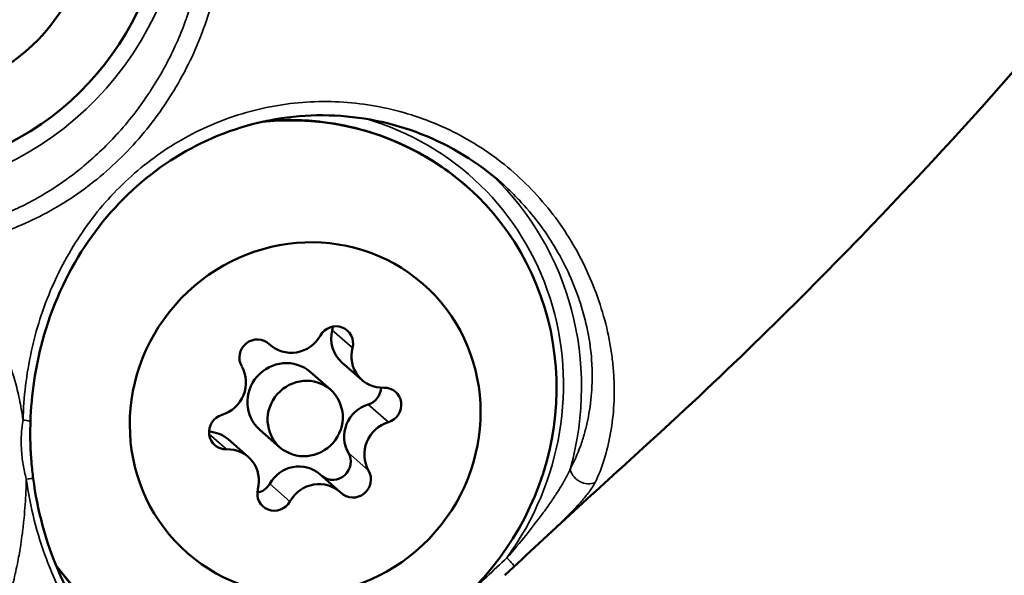
# Model space of a CAD drawing. Units: millimetres. Extents: x -9572 to 15330, y -1564 to 4819.
# Drawn here: x -7839 to -7800, y 283 to 305 of the extents above; entities that cross this region are included whole.
import ezdxf

# ---------------------------------------------------------------- set-up
doc = ezdxf.new("R2010")
doc.units = ezdxf.units.MM
doc.header["$MEASUREMENT"] = 0
doc.layers.add('Visible (ANSI)', color=7, linetype='Continuous', lineweight=50)
doc.layers.add('Visible Narrow (ANSI)', color=7, linetype='Continuous', lineweight=35)
doc.styles.get("Standard").update_dxf_attribs({"font": 'square721_bt_roman.ttf'})
doc.dimstyles.new('OLCU', dxfattribs={"dimtxt": 300, "dimasz": 150, "dimexe": 0.18, "dimexo": 0.0625, "dimgap": 50, "dimtad": 1, "dimdec": 0, "dimlfac": 0.1, "dimrnd": 5, "dimzin": 0, "dimdsep": 46, "dimtxsty": 'Standard', "dimcen": 0.09, "dimse1": 1, "dimse2": 1, "dimadec": 0, "dimazin": 0, "dimtfac": 1, "dimtdec": 0, "dimtofl": 0, "dimtmove": 0, "dimatfit": 3, "dimfxl": 1, "dimtolj": 1, "dimtzin": 0, "dimarcsym": 0})

# ---------------------------------------------------------------- blocks, each defined once
blk = doc.blocks.new('*D21')
at = {"color": 0, "lineweight": -2, "transparency": 16777216}
blk.add_line((-9121.066, 4042.249), (-9121.066, -1314.235), dxfattribs=at)
at = {"color": 0, "transparency": 16777216}
for points in [[(-9162.733, 4042.249), (-9079.399, 4042.249), (-9121.066, 4292.249)], [(-9162.733, -1314.235), (-9079.399, -1314.235), (-9121.066, -1564.235)]]:
    blk.add_solid(points, dxfattribs=at)
at = {"layer": 'Defpoints', "color": 0, "transparency": 16777216}
for p in [(-7791.693, 4292.249), (-9121.066, -1564.235), (-7578.495, -1564.235)]:
    blk.add_point(p, dxfattribs=at)
at = {"color": 0, "transparency": 16777216, "insert": (-9374.692, 1364.007), "char_height": 300, "attachment_point": 5, "rotation": 90}
blk.add_mtext('\\A1;585', dxfattribs=at)

msp = doc.modelspace()

# ---------------------------------------------------------------- linework, layer by layer
at = {"layer": 'Visible (ANSI)'}
for p, q in [((-7819.964, 298.195), (-7819.966, 298.196)), ((-7829.01, 291.855), (-7829.12, 291.952)), ((-7825.423, 290.49), (-7826.214, 291.18)), ((-7826.664, 290.116), (-7827.456, 290.806)), ((-7838.398, 288.855), (-7838.398, 288.855)), ((-7828.636, 287.855), (-7829.428, 288.546)), ((-7829.878, 287.482), (-7830.669, 288.172)), ((-7826.291, 286.116), (-7827.083, 286.806)), ((-7819.84, 282.849), (-7819.841, 282.848))]:
    msp.add_line(p, q, dxfattribs=at)
for centre, major_axis, start_param, end_param in [((-7843.871, 309.365), (7.232, 8.289), 2.789082, 8.533379), ((-7828.6, 289.814), (7.232, 8.289), 2.922084, 7.087808), ((-7828.6, 289.814), (7.232, 8.289), 1.176985, 1.176989), ((-7826.463, 291.905), (0.46, 0.527), 5.1882, 8.062432), ((-7825.361, 292.158), (-0.854, -0.978), 5.1882, 6.283185), ((-7827.254, 292.596), (-0.46, -0.527), 2.046607, 2.250773), ((-7829.538, 291.39), (-0.46, -0.527), 3.093805, 5.968037), ((-7828.156, 292.834), (-0.854, -0.978), 6.235397, 8.062432), ((-7824.569, 291.468), (-0.854, -0.978), 5.1882, 7.015234), ((-7828.442, 289.676), (-0.986, -1.13), 3.141593, 6.283185), ((-7831.237, 290.351), (0.854, 0.978), 4.141002, 5.968037), ((-7825.367, 290.191), (-0.46, -0.527), 0.99941, 2.270049), ((-7824.575, 289.501), (0.46, 0.527), 4.141002, 7.015234), ((-7824.855, 288.31), (-0.854, -0.978), 4.141002, 5.968037), ((-7830.725, 288.471), (-0.46, -0.527), 4.141002, 7.015234), ((-7824.064, 287.62), (-0.854, -0.978), 4.141002, 5.968037), ((-7831.523, 287.194), (0.854, 0.978), 0, 0.64715), ((-7830.732, 286.503), (0.854, 0.978), 5.1882, 7.015234), ((-7826.555, 287.272), (0.46, 0.527), 3.222351, 5.968037), ((-7827.936, 285.828), (0.854, 0.978), 0, 1.779247), ((-7825.763, 286.581), (0.46, 0.527), 3.093805, 5.968037), ((-7828.838, 286.066), (-0.46, -0.527), 5.1882, 8.062432), ((-7829.63, 286.757), (-0.46, -0.527), 0.890819, 1.779247), ((-7827.145, 285.138), (0.854, 0.978), 6.235397, 8.062432)]:
    msp.add_ellipse(centre, major_axis=major_axis, ratio=0.964904, start_param=start_param, end_param=end_param, dxfattribs=at)
for centre, major_axis in [((-7842.921, 308.537), (4.602, 5.275)), ((-7827.65, 288.986), (4.602, 5.275)), ((-7827.65, 288.986), (0.986, 1.13))]:
    msp.add_ellipse(centre, major_axis=major_axis, ratio=0.964904, dxfattribs=at)
for points, knots in [([(-7783.566, 334.161), (-7783.597, 332.391), (-7783.917, 330.625), (-7784.985, 326.721), (-7785.83, 324.585), (-7788.704, 318.076), (-7791.142, 313.839), (-7797.511, 305.128), (-7801.641, 300.53), (-7808.648, 293.268), (-7811.494, 290.5), (-7815.328, 287.009), (-7816.241, 286.186), (-7818.044, 284.527), (-7818.944, 283.69), (-7819.84, 282.849)], [0, 0, 0, 0, 0.531958, 0.531958, 1.217455, 1.217455, 2.667395, 2.667395, 4.503181, 4.503181, 5.694775, 5.694775, 6.06308, 6.06308, 6.435189, 6.435189, 6.435189, 6.435189]), ([(-7819.966, 298.196), (-7820.887, 299.011), (-7821.964, 299.669), (-7824.251, 300.567), (-7825.491, 300.817), (-7827.958, 300.879), (-7829.216, 300.691), (-7831.57, 299.907), (-7832.695, 299.301), (-7834.684, 297.755), (-7835.567, 296.79), (-7837.005, 294.601), (-7837.573, 293.338), (-7838.207, 291.001), (-7838.364, 289.931), (-7838.398, 288.855)], [0, 0, 0, 0, 0.395171, 0.395171, 0.7904, 0.7904, 1.185784, 1.185784, 1.58175, 1.58175, 1.984865, 1.984865, 2.403832, 2.403832, 2.729121, 2.729121, 2.729121, 2.729121]), ([(-7829.166, 300.629), (-7828.431, 300.691), (-7827.691, 300.677), (-7825.824, 300.449), (-7824.712, 300.124), (-7822.848, 299.227), (-7822.067, 298.713), (-7821.368, 298.103)], [3.7473329, 3.7473329, 3.7473329, 3.7473329, 3.9518088, 3.9518088, 4.2709578, 4.2709578, 4.5309208, 4.5309208, 4.5309208, 4.5309208]), ([(-7838.398, 288.855), (-7838.409, 288.487), (-7838.408, 288.117), (-7838.386, 287.66), (-7838.381, 287.573), (-7838.37, 287.414), (-7838.364, 287.343), (-7838.34, 287.059), (-7838.317, 286.846), (-7838.29, 286.633)], [0, 0, 0, 0, 0.111245, 0.111245, 0.1376157, 0.1376157, 0.1590487, 0.1590487, 0.2234078, 0.2234078, 0.2234078, 0.2234078]), ([(-7838.29, 286.633), (-7838.131, 285.405), (-7837.799, 284.173), (-7836.873, 282.009), (-7836.286, 281.037), (-7835.238, 279.762), (-7834.827, 279.342), (-7834.402, 278.976)], [0, 0, 0, 0, 0.3719038, 0.3719038, 0.7181647, 0.7181647, 0.9126443, 0.9126443, 0.9126443, 0.9126443])]:
    msp.add_open_spline(points, degree=3, knots=knots, dxfattribs=at)
msp.add_open_spline([(-7835.832, 281.526), (-7836.415, 282.034), (-7836.941, 282.609), (-7837.397, 283.236)], degree=3, dxfattribs=at)
at = {"layer": 'Visible Narrow (ANSI)'}
for p, q in [((-7825.799, 291.752), (-7826.591, 292.442)), ((-7829.054, 291.896), (-7829.102, 291.938)), ((-7824.396, 288.842), (-7825.188, 289.532)), ((-7830.728, 287.782), (-7831.408, 288.375)), ((-7825.168, 286.945), (-7825.959, 287.636)), ((-7828.245, 285.741), (-7829.036, 286.431))]:
    msp.add_line(p, q, dxfattribs=at)
for centre, major_axis, ratio, start_param, end_param in [((-7844.109, 309.572), (7.888, 9.041), 0.964904, 3.269831, 6.241667), ((-7828.719, 289.918), (-7.494, -8.589), 0.964904, 3.943618, 3.943679), ((-7828.719, 289.918), (7.494, 8.589), 0.964904, 4.807277, 6.703364), ((-7828.719, 289.918), (-7.494, -8.589), 0.964904, 4.554516, 4.554948), ((-7828.719, 289.918), (-7.494, -8.589), 0.964904, 4.541936, 4.542321), ((-7828.6, 289.814), (7.888, 9.041), 0.964904, 5.175001, 6.236369), ((-7816.706, 286.899), (-0.529, 0.283), 0.718221, 0.341939, 2.7196), ((-7819.877, 283.637), (0.411, -0.438), 0.027135, 0.007554, 1.306433)]:
    msp.add_ellipse(centre, major_axis=major_axis, ratio=ratio, start_param=start_param, end_param=end_param, dxfattribs=at)
for points, knots in [([(-7844.44, 322.328), (-7844.047, 322.272), (-7843.635, 322.206), (-7842.797, 322.049), (-7842.373, 321.959), (-7841.52, 321.751), (-7841.092, 321.633), (-7840.235, 321.362), (-7839.802, 321.207), (-7838.957, 320.867), (-7838.544, 320.682), (-7837.739, 320.279), (-7837.347, 320.062), (-7836.582, 319.592), (-7836.21, 319.339), (-7835.49, 318.796), (-7835.147, 318.508), (-7834.169, 317.596), (-7833.583, 316.928), (-7832.809, 315.821), (-7832.572, 315.44), (-7832.143, 314.657), (-7831.95, 314.256), (-7831.606, 313.431), (-7831.456, 313.009), (-7831.199, 312.142), (-7831.093, 311.7), (-7830.848, 310.372), (-7830.777, 309.475), (-7830.81, 308.112), (-7830.845, 307.654), (-7830.959, 306.754), (-7831.039, 306.309), (-7831.241, 305.43), (-7831.364, 304.996), (-7831.654, 304.137), (-7831.821, 303.711), (-7832.379, 302.475), (-7832.825, 301.702), (-7833.597, 300.616), (-7833.874, 300.264), (-7834.452, 299.601), (-7834.753, 299.287), (-7835.38, 298.695), (-7835.706, 298.417), (-7836.38, 297.895), (-7836.731, 297.651), (-7837.798, 296.984), (-7838.535, 296.623), (-7839.681, 296.204), (-7840.072, 296.084), (-7840.859, 295.892), (-7841.252, 295.819), (-7842.039, 295.715), (-7842.433, 295.683), (-7843.225, 295.667), (-7843.624, 295.682), (-7844.023, 295.721)], [0, 0, 0, 0, 0.00137926, 0.00137926, 0.00275852, 0.00275852, 0.00413778, 0.00413778, 0.00551705, 0.00551705, 0.00689631, 0.00689631, 0.00827557, 0.00827557, 0.00965483, 0.00965483, 0.01103409, 0.01103409, 0.01379262, 0.01379262, 0.01517188, 0.01517188, 0.01655114, 0.01655114, 0.0179304, 0.0179304, 0.01930966, 0.01930966, 0.02206819, 0.02206819, 0.02344745, 0.02344745, 0.02482671, 0.02482671, 0.02620597, 0.02620597, 0.02758523, 0.02758523, 0.03034375, 0.03034375, 0.03172302, 0.03172302, 0.03310228, 0.03310228, 0.03448154, 0.03448154, 0.0358608, 0.0358608, 0.03861932, 0.03861932, 0.03999859, 0.03999859, 0.04137785, 0.04137785, 0.04275711, 0.04275711, 0.04413637, 0.04413637, 0.04413637, 0.04413637]), ([(-7849.802, 298.641), (-7849.768, 298.612), (-7849.734, 298.582), (-7849.699, 298.553), (-7849.65, 298.512), (-7849.601, 298.472), (-7849.552, 298.432), (-7849.336, 298.257), (-7849.116, 298.092), (-7848.893, 297.938), (-7848.843, 297.905), (-7848.794, 297.871), (-7848.745, 297.838), (-7848.242, 297.504), (-7847.721, 297.221), (-7847.181, 296.987), (-7847.131, 296.965), (-7847.082, 296.944), (-7847.032, 296.924), (-7846.485, 296.698), (-7845.934, 296.528), (-7845.376, 296.409), (-7845.328, 296.399), (-7845.28, 296.389), (-7845.232, 296.379), (-7844.975, 296.328), (-7844.716, 296.288), (-7844.456, 296.258), (-7844.408, 296.253), (-7844.361, 296.248), (-7844.313, 296.243), (-7844.051, 296.217), (-7843.788, 296.202), (-7843.527, 296.198), (-7843.48, 296.197), (-7843.433, 296.196), (-7843.386, 296.196), (-7842.816, 296.195), (-7842.251, 296.243), (-7841.687, 296.339), (-7841.643, 296.347), (-7841.598, 296.355), (-7841.553, 296.363), (-7841.293, 296.411), (-7841.033, 296.468), (-7840.772, 296.536), (-7840.728, 296.548), (-7840.684, 296.56), (-7840.64, 296.572), (-7840.379, 296.644), (-7840.121, 296.726), (-7839.866, 296.817), (-7839.823, 296.832), (-7839.781, 296.847), (-7839.738, 296.863), (-7839.187, 297.068), (-7838.651, 297.318), (-7838.129, 297.612), (-7838.09, 297.634), (-7838.052, 297.656), (-7838.013, 297.678), (-7837.772, 297.818), (-7837.533, 297.968), (-7837.298, 298.127), (-7837.025, 298.312), (-7836.757, 298.509), (-7836.497, 298.717), (-7836.462, 298.744), (-7836.428, 298.772), (-7836.393, 298.8), (-7835.912, 299.193), (-7835.455, 299.625), (-7835.025, 300.095), (-7834.996, 300.127), (-7834.967, 300.159), (-7834.938, 300.191), (-7834.711, 300.445), (-7834.49, 300.711), (-7834.28, 300.986), (-7834.095, 301.229), (-7833.918, 301.477), (-7833.75, 301.732), (-7833.727, 301.766), (-7833.705, 301.8), (-7833.683, 301.834), (-7833.327, 302.384), (-7833.01, 302.961), (-7832.733, 303.566), (-7832.717, 303.601), (-7832.702, 303.636), (-7832.686, 303.67), (-7832.557, 303.959), (-7832.438, 304.256), (-7832.329, 304.554), (-7832.317, 304.588), (-7832.305, 304.622), (-7832.293, 304.656), (-7832.186, 304.956), (-7832.091, 305.26), (-7832.007, 305.566), (-7831.998, 305.599), (-7831.989, 305.632), (-7831.98, 305.664), (-7831.807, 306.315), (-7831.683, 306.977), (-7831.612, 307.652), (-7831.609, 307.682), (-7831.606, 307.712), (-7831.603, 307.741), (-7831.571, 308.067), (-7831.551, 308.396), (-7831.544, 308.722), (-7831.543, 308.749), (-7831.543, 308.777), (-7831.542, 308.804), (-7831.538, 309.132), (-7831.545, 309.459), (-7831.566, 309.784), (-7831.567, 309.809), (-7831.569, 309.833), (-7831.571, 309.858), (-7831.618, 310.537), (-7831.719, 311.21), (-7831.878, 311.876), (-7831.883, 311.896), (-7831.888, 311.916), (-7831.893, 311.936), (-7831.972, 312.261), (-7832.065, 312.583), (-7832.17, 312.898), (-7832.176, 312.915), (-7832.181, 312.932), (-7832.187, 312.949), (-7832.294, 313.266), (-7832.414, 313.576), (-7832.546, 313.881), (-7832.552, 313.895), (-7832.558, 313.909), (-7832.565, 313.924), (-7832.839, 314.55), (-7833.167, 315.151), (-7833.549, 315.726), (-7833.555, 315.735), (-7833.561, 315.744), (-7833.567, 315.753), (-7833.954, 316.331), (-7834.386, 316.868), (-7834.862, 317.362), (-7834.866, 317.367), (-7834.871, 317.371), (-7834.875, 317.375), (-7835.088, 317.596), (-7835.31, 317.809), (-7835.541, 318.013)], [0.02002893, 0.02002893, 0.02002893, 0.02002893, 0.02016776, 0.02016776, 0.02016776, 0.02036463, 0.02036463, 0.02036463, 0.02122922, 0.02122922, 0.02122922, 0.02141901, 0.02141901, 0.02141901, 0.02335214, 0.02335214, 0.02335214, 0.02352943, 0.02352943, 0.02352943, 0.02547506, 0.02547506, 0.02547506, 0.02564279, 0.02564279, 0.02564279, 0.02653652, 0.02653652, 0.02653652, 0.02670055, 0.02670055, 0.02670055, 0.02759798, 0.02759798, 0.02759798, 0.02775897, 0.02775897, 0.02775897, 0.0297209, 0.0297209, 0.0297209, 0.02987694, 0.02987694, 0.02987694, 0.03078236, 0.03078236, 0.03078236, 0.03093615, 0.03093615, 0.03093615, 0.03184382, 0.03184382, 0.03184382, 0.03199531, 0.03199531, 0.03199531, 0.03396675, 0.03396675, 0.03396675, 0.03411349, 0.03411349, 0.03411349, 0.03502821, 0.03502821, 0.03502821, 0.03608967, 0.03608967, 0.03608967, 0.03623081, 0.03623081, 0.03623081, 0.03821259, 0.03821259, 0.03821259, 0.03834628, 0.03834628, 0.03834628, 0.03940339, 0.03940339, 0.03940339, 0.04033551, 0.04033551, 0.04033551, 0.04046008, 0.04046008, 0.04046008, 0.04245843, 0.04245843, 0.04245843, 0.04257223, 0.04257223, 0.04257223, 0.04351989, 0.04351989, 0.04351989, 0.04362782, 0.04362782, 0.04362782, 0.04458135, 0.04458135, 0.04458135, 0.04468309, 0.04468309, 0.04468309, 0.04670428, 0.04670428, 0.04670428, 0.04679304, 0.04679304, 0.04679304, 0.04776574, 0.04776574, 0.04776574, 0.0478478, 0.0478478, 0.0478478, 0.0488272, 0.0488272, 0.0488272, 0.04890241, 0.04890241, 0.04890241, 0.05095012, 0.05095012, 0.05095012, 0.0510114, 0.0510114, 0.0510114, 0.05201158, 0.05201158, 0.05201158, 0.05206583, 0.05206583, 0.05206583, 0.05307304, 0.05307304, 0.05307304, 0.05312018, 0.05312018, 0.05312018, 0.05519596, 0.05519596, 0.05519596, 0.05522883, 0.05522883, 0.05522883, 0.05731888, 0.05731888, 0.05731888, 0.05733749, 0.05733749, 0.05733749, 0.05827199, 0.05827199, 0.05827199, 0.05827199]), ([(-7838.688, 288.925), (-7838.676, 289.377), (-7838.643, 289.83), (-7838.535, 290.719), (-7838.461, 291.157), (-7838.274, 292.025), (-7838.161, 292.453), (-7837.889, 293.3), (-7837.731, 293.718), (-7837.379, 294.527), (-7837.184, 294.92), (-7836.757, 295.684), (-7836.524, 296.056), (-7835.77, 297.131), (-7835.201, 297.782), (-7834.248, 298.658), (-7833.913, 298.934), (-7833.213, 299.447), (-7832.852, 299.682), (-7832.108, 300.108), (-7831.725, 300.299), (-7830.938, 300.639), (-7830.532, 300.787), (-7829.291, 301.161), (-7828.451, 301.311), (-7827.175, 301.393), (-7826.748, 301.396), (-7825.888, 301.353), (-7825.461, 301.307), (-7824.202, 301.098), (-7823.385, 300.865), (-7822.199, 300.375), (-7821.811, 300.188), (-7821.068, 299.776), (-7820.709, 299.549), (-7820.019, 299.057), (-7819.688, 298.791), (-7819.053, 298.218), (-7818.749, 297.911), (-7817.902, 296.95), (-7817.414, 296.252), (-7816.797, 295.129), (-7816.61, 294.739), (-7816.282, 293.949), (-7816.139, 293.547), (-7815.899, 292.737), (-7815.801, 292.33), (-7815.69, 291.72), (-7815.66, 291.516), (-7815.61, 291.11), (-7815.592, 290.906), (-7815.554, 290.303), (-7815.553, 289.913), (-7815.596, 289.151), (-7815.64, 288.78), (-7815.766, 288.062), (-7815.849, 287.713), (-7816.053, 287.06), (-7816.172, 286.757), (-7816.306, 286.485)], [0.02825877, 0.02825877, 0.02825877, 0.02825877, 0.02961058, 0.02961058, 0.03096238, 0.03096238, 0.03231419, 0.03231419, 0.03366599, 0.03366599, 0.0350178, 0.0350178, 0.03636961, 0.03636961, 0.03907322, 0.03907322, 0.04042502, 0.04042502, 0.04177683, 0.04177683, 0.04312864, 0.04312864, 0.04448044, 0.04448044, 0.04718405, 0.04718405, 0.04853586, 0.04853586, 0.04988767, 0.04988767, 0.05259128, 0.05259128, 0.05394309, 0.05394309, 0.05529489, 0.05529489, 0.0566467, 0.0566467, 0.0579985, 0.0579985, 0.06070212, 0.06070212, 0.06205392, 0.06205392, 0.06340573, 0.06340573, 0.06475753, 0.06475753, 0.06543344, 0.06543344, 0.06610934, 0.06610934, 0.06746115, 0.06746115, 0.06881295, 0.06881295, 0.07016476, 0.07016476, 0.07151656, 0.07151656, 0.07151656, 0.07151656]), ([(-7817.272, 287.038), (-7817.129, 287.297), (-7816.999, 287.587), (-7816.886, 287.9), (-7816.884, 287.904), (-7816.883, 287.909), (-7816.881, 287.914), (-7816.824, 288.073), (-7816.771, 288.238), (-7816.724, 288.405), (-7816.68, 288.563), (-7816.64, 288.724), (-7816.605, 288.887), (-7816.603, 288.898), (-7816.601, 288.908), (-7816.599, 288.918), (-7816.526, 289.265), (-7816.475, 289.623), (-7816.446, 289.992), (-7816.42, 290.341), (-7816.414, 290.701), (-7816.432, 291.071), (-7816.433, 291.089), (-7816.434, 291.108), (-7816.435, 291.127), (-7816.456, 291.495), (-7816.499, 291.863), (-7816.566, 292.231), (-7816.57, 292.252), (-7816.574, 292.273), (-7816.578, 292.294), (-7816.646, 292.66), (-7816.738, 293.026), (-7816.851, 293.388), (-7816.858, 293.411), (-7816.865, 293.433), (-7816.872, 293.455), (-7816.987, 293.816), (-7817.122, 294.172), (-7817.277, 294.522), (-7817.287, 294.545), (-7817.298, 294.568), (-7817.308, 294.591), (-7817.465, 294.939), (-7817.64, 295.279), (-7817.832, 295.605), (-7817.845, 295.628), (-7817.859, 295.65), (-7817.872, 295.673), (-7818.272, 296.343), (-7818.743, 296.966), (-7819.282, 297.536), (-7819.302, 297.557), (-7819.322, 297.578), (-7819.342, 297.599), (-7819.541, 297.806), (-7819.75, 298.005), (-7819.964, 298.195)], [0, 0, 0, 0, 0.00130326, 0.00130326, 0.00130326, 0.00132266, 0.00132266, 0.00132266, 0.00198435, 0.00198435, 0.00198435, 0.00260652, 0.00260652, 0.00260652, 0.00264502, 0.00264502, 0.00264502, 0.003963, 0.003963, 0.003963, 0.00521303, 0.00521303, 0.00521303, 0.00527638, 0.00527638, 0.00527638, 0.00651629, 0.00651629, 0.00651629, 0.0065868, 0.0065868, 0.0065868, 0.00781955, 0.00781955, 0.00781955, 0.00789547, 0.00789547, 0.00789547, 0.0091228, 0.0091228, 0.0091228, 0.00920334, 0.00920334, 0.00920334, 0.01042606, 0.01042606, 0.01042606, 0.01051104, 0.01051104, 0.01051104, 0.01303258, 0.01303258, 0.01303258, 0.01312608, 0.01312608, 0.01312608, 0.01404779, 0.01404779, 0.01404779, 0.01404779]), ([(-7838.688, 288.925), (-7838.694, 288.972), (-7838.701, 289.02), (-7838.727, 289.196), (-7838.749, 289.324), (-7838.818, 289.703), (-7838.872, 289.953), (-7839.032, 290.573), (-7839.148, 290.939), (-7839.32, 291.38), (-7839.354, 291.463), (-7839.504, 291.814), (-7839.633, 292.077), (-7839.955, 292.651), (-7840.157, 292.956), (-7840.377, 293.241)], [0.9136239, 0.9136239, 0.9136239, 0.9136239, 0.9162951, 0.9162951, 0.92348001, 0.92348001, 0.93756557, 0.93756557, 0.95877794, 0.95877794, 0.96369655, 0.96369655, 0.97975246, 0.97975246, 1, 1, 1, 1]), ([(-7838.56, 286.614), (-7838.611, 286.802), (-7838.653, 286.993), (-7838.717, 287.38), (-7838.739, 287.574), (-7838.761, 287.961), (-7838.762, 288.155), (-7838.741, 288.542), (-7838.72, 288.736), (-7838.688, 288.925)], [-0.000000052, -0.000000052, -0.000000052, -0.000000052, 0.000586509, 0.000586509, 0.001173078, 0.001173078, 0.001759647, 0.001759647, 0.002346216, 0.002346216, 0.002346216, 0.002346216]), ([(-7838.688, 288.925), (-7838.581, 288.914), (-7838.495, 288.9), (-7838.446, 288.885), (-7838.414, 288.875), (-7838.398, 288.865), (-7838.398, 288.855)], [0, 0, 0, 0, 0.5, 0.5, 0.5, 0.8274429, 0.8274429, 0.8274429, 0.8274429]), ([(-7817.272, 287.038), (-7817.326, 286.903), (-7817.392, 286.769), (-7817.465, 286.633), (-7817.473, 286.619), (-7817.481, 286.604), (-7817.489, 286.589), (-7817.56, 286.462), (-7817.636, 286.333), (-7817.716, 286.206), (-7817.73, 286.183), (-7817.744, 286.161), (-7817.758, 286.139), (-7817.837, 286.015), (-7817.919, 285.892), (-7818.003, 285.769), (-7818.106, 285.619), (-7818.212, 285.469), (-7818.321, 285.321), (-7818.339, 285.296), (-7818.357, 285.271), (-7818.375, 285.246), (-7818.579, 284.968), (-7818.79, 284.695), (-7819.008, 284.425), (-7819.25, 284.123), (-7819.501, 283.825), (-7819.758, 283.533)], [0, 0, 0, 0, 0.000499312, 0.000499312, 0.000499312, 0.000553186, 0.000553186, 0.000553186, 0.001023279, 0.001023279, 0.001023279, 0.001106372, 0.001106372, 0.001106372, 0.00156405, 0.00156405, 0.00156405, 0.002119601, 0.002119601, 0.002119601, 0.002212744, 0.002212744, 0.002212744, 0.003256981, 0.003256981, 0.003256981, 0.004425488, 0.004425488, 0.004425488, 0.004425488]), ([(-7871.679, 258.806), (-7871.577, 258.794), (-7871.477, 258.782), (-7871.188, 258.753), (-7871.002, 258.736), (-7870.56, 258.702), (-7870.304, 258.687), (-7869.979, 258.675), (-7869.912, 258.673), (-7869.523, 258.661), (-7869.199, 258.658), (-7868.675, 258.665), (-7868.476, 258.671), (-7868.152, 258.683), (-7868.027, 258.689), (-7867.799, 258.701), (-7867.695, 258.708), (-7867.371, 258.729), (-7867.151, 258.747), (-7866.791, 258.78), (-7866.651, 258.795), (-7866.327, 258.83), (-7866.142, 258.853), (-7865.632, 258.92), (-7865.307, 258.969), (-7864.904, 259.038), (-7864.829, 259.051), (-7864.503, 259.109), (-7864.251, 259.158), (-7863.673, 259.279), (-7863.345, 259.353), (-7863.013, 259.435), (-7863.01, 259.436), (-7862.682, 259.517), (-7862.356, 259.604), (-7861.779, 259.768), (-7861.528, 259.844), (-7861.198, 259.948), (-7861.118, 259.974), (-7860.706, 260.108), (-7860.374, 260.223), (-7859.918, 260.39), (-7859.794, 260.437), (-7859.637, 260.497), (-7859.605, 260.509), (-7859.402, 260.587), (-7859.231, 260.655), (-7858.726, 260.859), (-7858.393, 261), (-7858.007, 261.174), (-7857.952, 261.199), (-7857.607, 261.358), (-7857.322, 261.496), (-7856.781, 261.773), (-7856.524, 261.91), (-7856.189, 262.095), (-7856.109, 262.14), (-7855.694, 262.374), (-7855.364, 262.568), (-7854.921, 262.837), (-7854.805, 262.908), (-7854.484, 263.107), (-7854.279, 263.236), (-7853.76, 263.569), (-7853.447, 263.775), (-7853.137, 263.986), (-7853.136, 263.986), (-7852.822, 264.2), (-7852.511, 264.418), (-7851.897, 264.861), (-7851.593, 265.087), (-7851.27, 265.335), (-7851.247, 265.353), (-7850.946, 265.584), (-7850.671, 265.802), (-7850.105, 266.263), (-7849.813, 266.508), (-7849.477, 266.798), (-7849.429, 266.84), (-7849.142, 267.091), (-7848.906, 267.302), (-7848.468, 267.704), (-7848.265, 267.894), (-7847.991, 268.156), (-7847.917, 268.227), (-7847.77, 268.37), (-7847.697, 268.442), (-7847.426, 268.708), (-7847.232, 268.905), (-7846.775, 269.375), (-7846.516, 269.65), (-7846.161, 270.037), (-7846.063, 270.146), (-7845.811, 270.427), (-7845.658, 270.602), (-7845.26, 271.063), (-7845.018, 271.352), (-7844.66, 271.795), (-7844.541, 271.945), (-7844.309, 272.241), (-7844.196, 272.387), (-7843.858, 272.833), (-7843.636, 273.135), (-7843.281, 273.635), (-7843.145, 273.832), (-7842.936, 274.141), (-7842.861, 274.253), (-7842.581, 274.677), (-7842.381, 274.992), (-7842.102, 275.449), (-7842.018, 275.589), (-7841.873, 275.836), (-7841.811, 275.942), (-7841.709, 276.121), (-7841.667, 276.194), (-7841.444, 276.591), (-7841.269, 276.916), (-7840.948, 277.542), (-7840.8, 277.843), (-7840.644, 278.175), (-7840.631, 278.204), (-7840.462, 278.566), (-7840.315, 278.901), (-7840.036, 279.575), (-7839.904, 279.915), (-7839.771, 280.28), (-7839.763, 280.303), (-7839.743, 280.358), (-7839.732, 280.39), (-7839.618, 280.709), (-7839.522, 280.997), (-7839.324, 281.632), (-7839.224, 281.979), (-7839.11, 282.419), (-7839.086, 282.512), (-7838.999, 282.867), (-7838.942, 283.129), (-7838.849, 283.61), (-7838.811, 283.829), (-7838.754, 284.196), (-7838.733, 284.344), (-7838.689, 284.69), (-7838.667, 284.889), (-7838.632, 285.264), (-7838.617, 285.442), (-7838.581, 285.949), (-7838.566, 286.281), (-7838.56, 286.614)], [0, 0, 0, 0, 0.0061622, 0.0061622, 0.017307, 0.017307, 0.0324575, 0.0324575, 0.0364185, 0.0364185, 0.0553056, 0.0553056, 0.0668446, 0.0668446, 0.0740372, 0.0740372, 0.0800235, 0.0800235, 0.0926233, 0.0926233, 0.1005932, 0.1005932, 0.1111031, 0.1111031, 0.1295161, 0.1295161, 0.1337612, 0.1337612, 0.1478269, 0.1478269, 0.166091, 0.166091, 0.1662642, 0.1662642, 0.1843663, 0.1843663, 0.1983116, 0.1983116, 0.2027542, 0.2027542, 0.2213029, 0.2213029, 0.228324, 0.228324, 0.2301234, 0.2301234, 0.2397883, 0.2397883, 0.2586539, 0.2586539, 0.2618376, 0.2618376, 0.2783962, 0.2783962, 0.2937528, 0.2937528, 0.2986476, 0.2986476, 0.3189966, 0.3189966, 0.3262466, 0.3262466, 0.3391487, 0.3391487, 0.359072, 0.359072, 0.3590834, 0.3590834, 0.3792701, 0.3792701, 0.3994416, 0.3994416, 0.4010135, 0.4010135, 0.4197222, 0.4197222, 0.4400622, 0.4400622, 0.4434927, 0.4434927, 0.4604445, 0.4604445, 0.4753581, 0.4753581, 0.4808362, 0.4808362, 0.4863765, 0.4863765, 0.5012462, 0.5012462, 0.5216862, 0.5216862, 0.5295918, 0.5295918, 0.5420855, 0.5420855, 0.5624349, 0.5624349, 0.5727991, 0.5727991, 0.5827471, 0.5827471, 0.6030448, 0.6030448, 0.6160132, 0.6160132, 0.6233507, 0.6233507, 0.643674, 0.643674, 0.6526633, 0.6526633, 0.6593699, 0.6593699, 0.6640188, 0.6640188, 0.6843981, 0.6843981, 0.70304, 0.70304, 0.704839, 0.704839, 0.7253402, 0.7253402, 0.7458294, 0.7458294, 0.7472339, 0.7472339, 0.7491342, 0.7491342, 0.7663125, 0.7663125, 0.7868001, 0.7868001, 0.7922381, 0.7922381, 0.8076623, 0.8076623, 0.8205258, 0.8205258, 0.8291725, 0.8291725, 0.8407433, 0.8407433, 0.8510649, 0.8510649, 0.8700783, 0.8700783, 0.8700783, 0.8700783]), ([(-7838.29, 286.633), (-7838.29, 286.636), (-7838.307, 286.636), (-7838.339, 286.635), (-7838.385, 286.632), (-7838.463, 286.625), (-7838.56, 286.614)], [0.1548642, 0.1548642, 0.1548642, 0.1548642, 0.5, 0.5, 0.5, 1, 1, 1, 1]), ([(-7825.659, 277.316), (-7825.78, 277.197), (-7825.938, 277.082), (-7826.308, 276.863), (-7826.523, 276.759), (-7826.984, 276.577), (-7827.228, 276.5), (-7827.747, 276.375), (-7828.024, 276.328), (-7828.446, 276.288), (-7828.587, 276.28), (-7828.869, 276.274), (-7829.009, 276.275), (-7829.292, 276.284), (-7829.436, 276.292), (-7829.732, 276.315), (-7829.886, 276.331), (-7830.202, 276.38), (-7830.364, 276.411), (-7830.698, 276.488), (-7830.869, 276.534), (-7831.388, 276.696), (-7831.742, 276.832), (-7832.464, 277.172), (-7832.833, 277.376), (-7833.579, 277.859), (-7833.948, 278.133), (-7834.671, 278.746), (-7835.024, 279.085), (-7835.697, 279.826), (-7836.012, 280.225), (-7836.594, 281.068), (-7836.863, 281.515), (-7837.23, 282.224), (-7837.347, 282.467), (-7837.565, 282.957), (-7837.667, 283.206), (-7837.952, 283.961), (-7838.114, 284.477), (-7838.382, 285.533), (-7838.487, 286.075), (-7838.56, 286.614)], [0.00010093, 0.00010093, 0.00010093, 0.00010093, 0.00162197, 0.00162197, 0.00324395, 0.00324395, 0.00486592, 0.00486592, 0.0064879, 0.0064879, 0.00729889, 0.00729889, 0.00810987, 0.00810987, 0.00892086, 0.00892086, 0.00973185, 0.00973185, 0.01054284, 0.01054284, 0.01135382, 0.01135382, 0.0129758, 0.0129758, 0.01459777, 0.01459777, 0.01621975, 0.01621975, 0.01784172, 0.01784172, 0.0194637, 0.0194637, 0.02108567, 0.02108567, 0.02189666, 0.02189666, 0.02270765, 0.02270765, 0.02432962, 0.02432962, 0.0259516, 0.0259516, 0.0259516, 0.0259516]), ([(-7819.466, 283.199), (-7819.388, 283.273), (-7819.31, 283.346), (-7819.232, 283.419), (-7819.011, 283.626), (-7818.791, 283.833), (-7818.572, 284.039), (-7818.409, 284.192), (-7818.247, 284.345), (-7818.086, 284.498), (-7817.954, 284.624), (-7817.822, 284.75), (-7817.692, 284.876), (-7817.548, 285.016), (-7817.406, 285.156), (-7817.27, 285.294), (-7817.19, 285.375), (-7817.113, 285.454), (-7817.038, 285.534), (-7816.985, 285.59), (-7816.932, 285.647), (-7816.882, 285.703), (-7816.774, 285.823), (-7816.672, 285.942), (-7816.582, 286.058), (-7816.571, 286.074), (-7816.559, 286.089), (-7816.547, 286.104), (-7816.45, 286.235), (-7816.367, 286.361), (-7816.306, 286.485)], [0, 0, 0, 0, 0.00031967, 0.00031967, 0.00031967, 0.001223617, 0.001223617, 0.001223617, 0.001895301, 0.001895301, 0.001895301, 0.002447234, 0.002447234, 0.002447234, 0.003059042, 0.003059042, 0.003059042, 0.003415428, 0.003415428, 0.003415428, 0.003670851, 0.003670851, 0.003670851, 0.004211056, 0.004211056, 0.004211056, 0.004282659, 0.004282659, 0.004282659, 0.004894468, 0.004894468, 0.004894468, 0.004894468]), ([(-7823.039, 280.457), (-7822.471, 280.987), (-7821.904, 281.518), (-7821.338, 282.05), (-7820.811, 282.544), (-7820.285, 283.039), (-7819.758, 283.533)], [0, 0, 0, 0, 0.002331409, 0.002331409, 0.002331409, 0.004498962, 0.004498962, 0.004498962, 0.004498962])]:
    msp.add_open_spline(points, degree=3, knots=knots, dxfattribs=at)
msp.add_open_spline([(-7819.466, 283.199), (-7819.591, 283.083), (-7819.715, 282.966), (-7819.84, 282.849)], degree=3, dxfattribs=at)

# ---------------------------------------------------------------- dimensions: what is measured, and where the dimension line sits
dim = msp.add_linear_dim(base=(-9121.066, -1564.235), p1=(-7791.693, 4292.249), p2=(-7578.495, -1564.235), angle=90, dimstyle='OLCU', override={"dimasz": 250, "dimgap": 100})
dim.commit()
dim.dimension.update_dxf_attribs({"geometry": '*D21', "text_midpoint": (-9374.692, 1364.007)})

doc.saveas('drawing.dxf')
